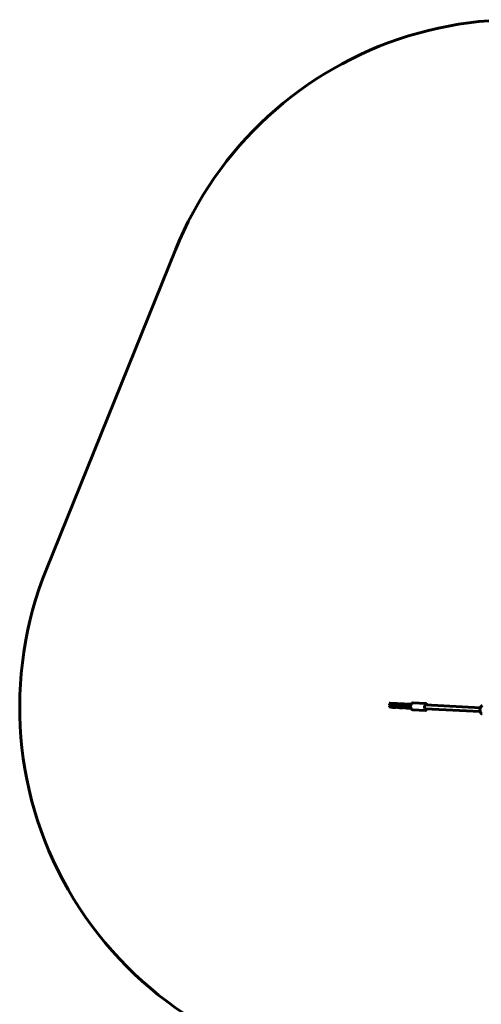
# Model space of a CAD drawing. Units: millimetres. Extents: x 1244 to 16914, y -19772 to -3565.
# Drawn here: x 1244 to 3125, y -17100 to -13086 of the extents above; entities that cross this region are included whole.
import ezdxf

# ---------------------------------------------------------------- set-up
doc = ezdxf.new("R2010")
doc.units = ezdxf.units.MM
doc.linetypes.add('K5LT_BASIC', pattern=[0])
doc.layers.add('Системный слой', color=7, linetype='Continuous')

msp = doc.modelspace()

# ---------------------------------------------------------------- linework, layer by layer
at = {"layer": 'Системный слой', "linetype": 'K5LT_BASIC', "lineweight": 60}
for p, q in [((1878.7, -14024.3), (1352.8, -15325.9)), ((2750.1, -15871.7), (2750.4, -15871.7)), ((2758.7, -15879.2), (2750.2, -15878.8)), ((2759, -15873.2), (2750.5, -15872.8)), ((2756.3, -15887.9), (2761.1, -15888.1)), ((2756.6, -15881.9), (2758.7, -15882)), ((2773.3, -15889.8), (2764.8, -15889.3)), ((2773.6, -15883.8), (2765.1, -15883.3)), ((2770.6, -15878.7), (2773, -15878.9)), ((2770.9, -15872.8), (2779.3, -15873.2)), ((2787.6, -15880.6), (2779.2, -15880.2)), ((2787.9, -15874.6), (2779.5, -15874.2)), ((2785.2, -15889.3), (2790, -15889.6)), ((2785.5, -15883.3), (2787.6, -15883.4)), ((2802.2, -15891.2), (2793.8, -15890.8)), ((2802.5, -15885.2), (2794.1, -15884.8)), ((2799.5, -15880.2), (2801.9, -15880.3)), ((2799.8, -15874.2), (2808.3, -15874.6)), ((2816.5, -15882.1), (2808.1, -15881.6)), ((2816.8, -15876.1), (2808.4, -15875.6)), ((2814.1, -15890.8), (2818.9, -15891)), ((2814.4, -15884.8), (2816.5, -15884.9)), ((2831.1, -15892.6), (2822.7, -15892.2)), ((2831.4, -15886.6), (2823, -15886.2)), ((2828.5, -15881.6), (2836.9, -15882)), ((2828.8, -15875.6), (2837.2, -15876.1)), ((2837.5, -15882.1), (2837.5, -15882.1)), ((2837.5, -15882.1), (2837.5, -15882.1)), ((2837.5, -15882.1), (2837.5, -15882.1)), ((2897.3, -15873.5), (2847.5, -15871)), ((3121.5, -15890.6), (2897.4, -15879.5)), ((2895.9, -15901.4), (2846.1, -15899)), ((3120.7, -15906.6), (2896.6, -15895.5))]:
    msp.add_line(p, q, dxfattribs=at)
for centre, start, end in [((3269.4, -14586.2), 56.2179, 158), ((2743.6, -15887.8), 158, 264.8311)]:
    msp.add_arc(centre, 1500, start, end, dxfattribs=at)
for centre, major_axis, start_param, end_param in [((2899.1, -15887.6), (-0.43, -8.74), 3.141593, 5.601592), ((2899.1, -15887.6), (-0.43, -8.74), 2.724537, 3.141593), ((3130, -15899.1), (0.8, 17), 0, 3.141593), ((2899.1, -15887.6), (-0.43, -8.74), 5.601592, 6.283185), ((2899.1, -15887.6), (-0.43, -8.74), 0, 0.417055)]:
    msp.add_ellipse(centre, major_axis=major_axis, ratio=0.593826, start_param=start_param, end_param=end_param, dxfattribs=at)
for points, knots in [([(2750.2, -15878.8), (2750.2, -15878.8), (2750.1, -15878.8), (2749.9, -15878.8), (2749.8, -15878.8), (2749.7, -15878.8), (2749.7, -15878.8), (2749.6, -15878.8), (2749.6, -15878.8), (2749.5, -15878.8), (2749.5, -15878.8), (2749.5, -15878.8)], [0, 0, 0, 0, 1.2, 1.2, 2.4, 2.4, 3.6, 3.6, 4.8, 4.8, 6, 6, 6, 6]), ([(2750.1, -15872.8), (2750.1, -15872.8), (2750.1, -15872.8), (2750.3, -15872.8), (2750.4, -15872.8), (2750.5, -15872.8)], [78.559882, 78.559882, 78.559882, 78.559882, 78.756787, 78.756787, 80, 80, 80, 80]), ([(2750.1, -15879.3), (2750.1, -15879.3), (2750.2, -15879.2), (2750.3, -15879.1), (2750.3, -15878.9), (2750.4, -15878.8), (2750.4, -15878.8), (2750.4, -15878.8)], [19.641444, 19.641444, 19.641444, 19.641444, 20.277779, 20.277779, 21.741472, 21.741472, 22.048138, 22.048138, 22.048138, 22.048138]), ([(2750.1, -15887), (2750.3, -15886.9), (2750.5, -15886.8), (2750.8, -15886.6), (2750.9, -15886.5), (2751, -15886.5), (2751, -15886.5), (2751.2, -15886.3), (2751.4, -15886.2), (2751.9, -15885.9), (2752.2, -15885.6), (2752.8, -15885.2), (2753.1, -15884.9), (2753.6, -15884.5), (2753.8, -15884.2), (2754.3, -15883.7), (2754.5, -15883.5), (2754.9, -15883), (2755.1, -15882.7), (2755.4, -15882.2), (2755.5, -15882), (2755.6, -15881.7), (2755.7, -15881.7), (2755.8, -15881.4), (2756, -15881.1), (2756.2, -15880.6), (2756.3, -15880.3), (2756.4, -15879.8), (2756.5, -15879.5), (2756.6, -15879.2), (2756.6, -15879.1), (2756.6, -15879.1)], [16.697068, 16.697068, 16.697068, 16.697068, 18.55825, 18.55825, 19.426749, 19.426749, 19.533379, 19.533379, 21.463358, 21.463358, 24.416558, 24.416558, 27.289978, 27.289978, 30.095524, 30.095524, 32.839582, 32.839582, 35.524117, 35.524117, 37.73723, 37.73723, 38.14745, 38.14745, 40.705017, 40.705017, 43.190919, 43.190919, 45.599277, 45.599277, 46.250626, 46.250626, 46.250626, 46.250626]), ([(2754.2, -15872.9), (2754.1, -15872.9), (2754.1, -15872.9), (2753.8, -15872.7), (2753.6, -15872.6), (2753.2, -15872.4), (2753, -15872.3), (2752.5, -15872.1), (2752.3, -15872), (2751.8, -15871.9), (2751.6, -15871.9), (2751.1, -15871.8), (2750.8, -15871.8), (2750.5, -15871.7), (2750.5, -15871.7), (2750.4, -15871.7)], [67.77405, 67.77405, 67.77405, 67.77405, 68.499079, 68.499079, 70.580419, 70.580419, 72.720914, 72.720914, 74.930484, 74.930484, 77.215839, 77.215839, 79.57974, 79.57974, 80, 80, 80, 80]), ([(2756.3, -15887.9), (2756, -15887.9), (2755.8, -15887.9), (2755.3, -15887.8), (2755, -15887.8), (2754.4, -15887.6), (2754.1, -15887.6), (2753.5, -15887.4), (2753.2, -15887.3), (2752.6, -15887.1), (2752.3, -15887), (2751.7, -15886.8), (2751.4, -15886.6), (2751.1, -15886.5), (2751, -15886.5), (2751, -15886.5)], [0, 0, 0, 0, 2.132947, 2.132947, 4.683154, 4.683154, 7.233361, 7.233361, 9.899869, 9.899869, 12.620206, 12.620206, 15.396238, 15.396238, 15.598335, 15.598335, 15.598335, 15.598335]), ([(2756.6, -15881.9), (2756.4, -15881.9), (2756.3, -15881.9), (2756.1, -15881.8), (2755.9, -15881.8), (2755.7, -15881.8), (2755.7, -15881.8), (2755.6, -15881.8)], [0, 0, 0, 0, 1.465515, 1.465515, 2.997949, 2.997949, 3.468164, 3.468164, 3.468164, 3.468164]), ([(2764.8, -15889.3), (2764.6, -15889.3), (2764.3, -15889.3), (2763.8, -15889.2), (2763.5, -15889.2), (2763, -15889.1), (2762.8, -15889), (2762.3, -15888.8), (2762.1, -15888.7), (2761.7, -15888.5), (2761.5, -15888.4), (2761.2, -15888.2), (2761.1, -15888.2), (2761, -15888), (2760.8, -15888), (2760.6, -15887.7), (2760.4, -15887.6), (2760.1, -15887.3), (2760, -15887.1), (2759.7, -15886.8), (2759.6, -15886.6), (2759.3, -15886.3), (2759.2, -15886.1), (2759, -15885.7), (2759, -15885.5), (2758.8, -15885.1), (2758.8, -15884.9), (2758.7, -15884.7), (2758.7, -15884.7), (2758.7, -15884.5), (2758.6, -15884.2), (2758.6, -15883.8), (2758.6, -15883.6), (2758.5, -15883.1), (2758.6, -15882.9), (2758.6, -15882.4), (2758.6, -15882.2), (2758.7, -15882), (2758.7, -15881.9), (2758.7, -15881.7), (2758.8, -15881.4), (2758.9, -15880.9), (2759, -15880.7), (2759.2, -15880.1), (2759.3, -15879.9), (2759.5, -15879.5), (2759.6, -15879.4), (2759.6, -15879.3)], [0, 0, 0, 0, 2.379249, 2.379249, 4.78749, 4.78749, 7.113378, 7.113378, 9.359213, 9.359213, 11.531936, 11.531936, 12.378754, 12.378754, 13.642234, 13.642234, 15.703253, 15.703253, 17.729447, 17.729447, 19.736501, 19.736501, 21.738902, 21.738902, 23.751593, 23.751593, 25.491484, 25.491484, 25.78915, 25.78915, 27.86572, 27.86572, 29.994466, 29.994466, 32.186952, 32.186952, 34.171231, 34.171231, 34.452165, 34.452165, 36.795552, 36.795552, 39.218458, 39.218458, 41.718407, 41.718407, 42.79104, 42.79104, 42.79104, 42.79104]), ([(2765.2, -15883.2), (2765.2, -15883.2), (2765.2, -15883.2), (2765.2, -15883.1), (2765.2, -15883.1), (2765.2, -15883.1), (2765.2, -15883), (2765.1, -15882.9), (2765.1, -15882.9), (2765, -15882.8), (2765, -15882.7), (2764.9, -15882.6), (2764.9, -15882.5), (2764.8, -15882.4), (2764.8, -15882.4), (2764.7, -15882.4), (2764.7, -15882.3), (2764.7, -15882.3), (2764.6, -15882.3), (2764.5, -15882.1), (2764.4, -15882), (2764.2, -15881.8), (2764.1, -15881.7), (2763.8, -15881.4), (2763.7, -15881.3), (2763.4, -15881.1), (2763.2, -15881), (2762.9, -15880.7), (2762.7, -15880.6), (2762.3, -15880.4), (2762.1, -15880.3), (2761.7, -15880.1), (2761.6, -15880), (2761.4, -15879.9), (2761.3, -15879.9), (2761.1, -15879.8), (2760.9, -15879.7), (2760.5, -15879.6), (2760.3, -15879.5), (2760, -15879.4), (2759.8, -15879.3), (2759.6, -15879.3), (2759.6, -15879.3), (2759.5, -15879.3), (2759.3, -15879.2), (2759, -15879.2), (2758.8, -15879.2), (2758.7, -15879.2)], [0, 0, 0, 0, 0.93225, 0.93225, 1.992509, 1.992509, 3.152202, 3.152202, 4.180109, 4.180109, 5.208016, 5.208016, 6.235923, 6.235923, 6.447861, 6.447861, 7.011435, 7.011435, 7.293086, 7.293086, 8.833607, 8.833607, 10.442142, 10.442142, 12.111964, 12.111964, 13.838191, 13.838191, 15.617174, 15.617174, 17.446068, 17.446068, 19.067691, 19.067691, 19.293692, 19.293692, 21.090041, 21.090041, 22.833798, 22.833798, 24.52074, 24.52074, 24.52126, 24.52126, 26.144318, 26.144318, 28, 28, 28, 28]), ([(2771.2, -15883.7), (2771.2, -15883.6), (2771.2, -15883.5), (2771.2, -15883.2), (2771.2, -15883), (2771.2, -15882.6), (2771.2, -15882.4), (2771.1, -15882), (2771.1, -15881.8), (2770.9, -15881.4), (2770.9, -15881.2), (2770.7, -15880.8), (2770.7, -15880.7), (2770.5, -15880.3), (2770.4, -15880.1), (2770.2, -15879.7), (2770, -15879.5), (2769.8, -15879.1), (2769.7, -15879), (2769.6, -15878.8), (2769.6, -15878.8), (2769.4, -15878.6), (2769.2, -15878.4), (2768.9, -15878), (2768.7, -15877.8), (2768.2, -15877.3), (2768, -15877.1), (2767.5, -15876.7), (2767.3, -15876.5), (2766.8, -15876.1), (2766.5, -15875.9), (2765.9, -15875.5), (2765.6, -15875.4), (2765, -15875), (2764.7, -15874.8), (2764.3, -15874.7), (2764.3, -15874.6), (2764.2, -15874.6), (2764.2, -15874.6), (2764, -15874.5), (2763.7, -15874.4), (2763.1, -15874.1), (2762.8, -15874), (2762.2, -15873.8), (2761.9, -15873.7), (2761.3, -15873.5), (2760.9, -15873.5), (2760.4, -15873.3), (2760.1, -15873.3), (2759.5, -15873.2), (2759.2, -15873.2), (2759, -15873.2)], [28.52811, 28.52811, 28.52811, 28.52811, 29.478249, 29.478249, 31.336949, 31.336949, 33.268633, 33.268633, 35.287349, 35.287349, 37.403363, 37.403363, 38.892094, 38.892094, 41.178703, 41.178703, 43.560465, 43.560465, 45.108614, 45.108614, 45.112368, 45.112368, 47.622114, 47.622114, 50.201772, 50.201772, 52.83974, 52.83974, 55.53221, 55.53221, 58.278952, 58.278952, 61.08382, 61.08382, 63.95508, 63.95508, 64.346999, 64.346999, 64.401654, 64.401654, 66.808518, 66.808518, 69.596756, 69.596756, 72.327214, 72.327214, 75.002636, 75.002636, 77.621601, 77.621601, 80, 80, 80, 80]), ([(2764.2, -15874.6), (2764.2, -15874.6), (2764.3, -15874.6), (2764.6, -15874.4), (2764.8, -15874.3), (2765.5, -15874), (2765.8, -15873.8), (2766.4, -15873.5), (2766.7, -15873.4), (2767.4, -15873.2), (2767.7, -15873.1), (2768.3, -15873), (2768.6, -15872.9), (2769.2, -15872.8), (2769.5, -15872.8), (2770.2, -15872.7), (2770.6, -15872.7), (2770.9, -15872.8)], [61.222435, 61.222435, 61.222435, 61.222435, 61.330396, 61.330396, 64.01939, 64.01939, 66.914828, 66.914828, 69.743224, 69.743224, 72.510029, 72.510029, 75.216441, 75.216441, 77.860288, 77.860288, 81, 81, 81, 81]), ([(2764.5, -15883.2), (2764.5, -15883.2), (2764.5, -15883.2), (2764.5, -15883.2), (2764.5, -15883.2), (2764.6, -15883.1), (2764.6, -15883.1), (2764.6, -15883), (2764.6, -15882.9), (2764.6, -15882.8), (2764.7, -15882.7), (2764.7, -15882.5), (2764.7, -15882.5), (2764.8, -15882.4)], [2.376389, 2.376389, 2.376389, 2.376389, 2.434438, 2.434438, 3.551035, 3.551035, 4.708016, 4.708016, 5.91324, 5.91324, 7.172469, 7.172469, 8.124554, 8.124554, 8.124554, 8.124554]), ([(2765.1, -15883.3), (2765, -15883.3), (2765, -15883.3), (2764.8, -15883.3), (2764.8, -15883.3), (2764.7, -15883.3), (2764.6, -15883.3), (2764.6, -15883.2), (2764.6, -15883.2), (2764.5, -15883.2), (2764.5, -15883.2), (2764.5, -15883.2), (2764.5, -15883.2), (2764.5, -15883.2), (2764.5, -15883.2), (2764.5, -15883.2)], [0, 0, 0, 0, 1.403359, 1.403359, 2.74263, 2.74263, 4.0221, 4.0221, 4.915575, 4.915575, 5.250292, 5.250292, 6.436951, 6.436951, 7.458336, 7.458336, 7.458336, 7.458336]), ([(2764.5, -15883.2), (2764.5, -15883.2), (2764.5, -15883.2), (2764.5, -15883.2), (2764.5, -15883.2), (2764.5, -15883.2), (2764.5, -15883.2), (2764.5, -15883.2), (2764.5, -15883.2), (2764.5, -15883.2), (2764.5, -15883.2), (2764.5, -15883.2)], [0.0784728, 0.0784728, 0.0784728, 0.0784728, 0.0801299, 0.0801299, 0.1602598, 0.1602598, 0.2403897, 0.2403897, 0.3205196, 0.3205196, 0.350579, 0.350579, 0.350579, 0.350579]), ([(2769.6, -15878.8), (2769.7, -15878.8), (2769.8, -15878.8), (2770, -15878.8), (2770.1, -15878.8), (2770.3, -15878.7), (2770.4, -15878.7), (2770.6, -15878.7), (2770.6, -15878.7), (2770.6, -15878.7)], [26.592759, 26.592759, 26.592759, 26.592759, 27.427813, 27.427813, 28.877607, 28.877607, 30.264306, 30.264306, 30.59935, 30.59935, 30.59935, 30.59935]), ([(2774.6, -15883.7), (2774.5, -15883.5), (2774.3, -15883.3), (2774.1, -15883), (2774, -15882.8), (2773.8, -15882.4), (2773.7, -15882.2), (2773.5, -15881.8), (2773.4, -15881.6), (2773.3, -15881.2), (2773.2, -15881), (2773.1, -15880.6), (2773.1, -15880.4), (2773, -15880.1), (2773, -15880), (2773, -15879.7), (2773, -15879.5), (2773, -15879.1), (2773, -15879), (2773, -15878.8), (2773, -15878.8), (2773, -15878.5), (2773.1, -15878.3), (2773.1, -15878), (2773.2, -15877.8), (2773.3, -15877.5), (2773.4, -15877.3), (2773.5, -15877), (2773.6, -15876.8), (2773.8, -15876.5), (2773.9, -15876.4), (2774.2, -15876.1), (2774.3, -15876), (2774.5, -15875.8), (2774.5, -15875.7), (2774.7, -15875.6), (2774.8, -15875.5), (2775, -15875.4), (2775.1, -15875.3), (2775.5, -15875), (2775.6, -15875), (2776, -15874.8), (2776.2, -15874.7), (2776.5, -15874.6), (2776.6, -15874.5), (2776.9, -15874.5), (2777, -15874.4), (2777.2, -15874.4), (2777.3, -15874.4), (2777.6, -15874.3), (2777.7, -15874.3), (2777.9, -15874.3), (2778, -15874.3), (2778.2, -15874.2), (2778.4, -15874.2), (2778.7, -15874.2), (2778.9, -15874.2), (2779.2, -15874.2), (2779.3, -15874.2), (2779.5, -15874.2)], [34.887633, 34.887633, 34.887633, 34.887633, 36.850386, 36.850386, 38.896178, 38.896178, 40.94197, 40.94197, 42.986406, 42.986406, 45.026467, 45.026467, 47.055856, 47.055856, 48.132248, 48.132248, 50.087445, 50.087445, 51.471861, 51.471861, 51.962571, 51.962571, 53.774331, 53.774331, 55.540182, 55.540182, 57.277586, 57.277586, 59.002662, 59.002662, 60.729584, 60.729584, 62.474773, 62.474773, 63.282197, 63.282197, 64.254516, 64.254516, 66.083005, 66.083005, 67.976675, 67.976675, 69.950763, 69.950763, 71.360196, 71.360196, 72.268218, 72.268218, 73.495678, 73.495678, 74.991447, 74.991447, 75.407848, 75.407848, 77.201697, 77.201697, 78.756787, 78.756787, 80, 80, 80, 80]), ([(2773.3, -15889.8), (2773.5, -15889.8), (2773.8, -15889.8), (2774.4, -15889.8), (2774.7, -15889.7), (2775.3, -15889.7), (2775.6, -15889.6), (2776.2, -15889.5), (2776.5, -15889.4), (2777.1, -15889.2), (2777.4, -15889.1), (2778.1, -15888.9), (2778.4, -15888.7), (2779, -15888.4), (2779.3, -15888.3), (2779.7, -15888), (2779.8, -15888), (2779.9, -15887.9), (2779.9, -15887.9), (2780, -15887.9), (2780, -15887.8), (2780.2, -15887.7), (2780.4, -15887.6), (2780.8, -15887.3), (2781.1, -15887.1), (2781.7, -15886.6), (2782, -15886.4), (2782.5, -15885.9), (2782.7, -15885.7), (2783.2, -15885.2), (2783.4, -15884.9), (2783.8, -15884.4), (2784, -15884.1), (2784.3, -15883.6), (2784.4, -15883.4), (2784.6, -15883.2), (2784.6, -15883.1), (2784.8, -15882.8), (2784.9, -15882.6), (2785.1, -15882), (2785.2, -15881.8), (2785.4, -15881.2), (2785.4, -15881), (2785.5, -15880.7), (2785.5, -15880.6), (2785.5, -15880.5)], [0, 0, 0, 0, 2.462217, 2.462217, 4.989111, 4.989111, 7.582579, 7.582579, 10.237577, 10.237577, 12.951198, 12.951198, 15.723531, 15.723531, 18.55825, 18.55825, 19.426749, 19.426749, 19.533379, 19.533379, 19.941939, 19.941939, 21.463358, 21.463358, 24.416558, 24.416558, 27.289978, 27.289978, 30.095524, 30.095524, 32.839582, 32.839582, 35.524117, 35.524117, 37.73723, 37.73723, 38.14745, 38.14745, 40.705017, 40.705017, 43.190919, 43.190919, 45.599277, 45.599277, 46.250626, 46.250626, 46.250626, 46.250626]), ([(2773.6, -15883.8), (2773.7, -15883.8), (2773.8, -15883.8), (2774, -15883.8), (2774.1, -15883.8), (2774.3, -15883.7), (2774.5, -15883.7), (2774.6, -15883.7), (2774.6, -15883.7), (2774.8, -15883.6), (2774.9, -15883.6), (2775.2, -15883.5), (2775.4, -15883.5), (2775.7, -15883.3), (2775.9, -15883.3), (2776.3, -15883.1), (2776.4, -15883), (2776.8, -15882.8), (2777, -15882.7), (2777.3, -15882.4), (2777.5, -15882.3), (2777.8, -15882.1), (2778, -15881.9), (2778.3, -15881.7), (2778.4, -15881.5), (2778.6, -15881.3), (2778.7, -15881.1), (2778.9, -15880.9), (2779, -15880.7), (2779.2, -15880.5), (2779.3, -15880.4), (2779.3, -15880.3), (2779.3, -15880.2), (2779.4, -15880.2)], [0, 0, 0, 0, 1.311948, 1.311948, 2.683607, 2.683607, 4.016682, 4.016682, 4.116122, 4.116122, 5.607049, 5.607049, 7.155082, 7.155082, 8.756335, 8.756335, 10.409543, 10.409543, 12.112884, 12.112884, 13.852195, 13.852195, 15.53911, 15.53911, 17.173456, 17.173456, 18.75403, 18.75403, 20.277779, 20.277779, 21.741472, 21.741472, 22.048138, 22.048138, 22.048138, 22.048138]), ([(2779.2, -15880.2), (2779.1, -15880.2), (2779, -15880.2), (2778.8, -15880.2), (2778.8, -15880.2), (2778.7, -15880.2), (2778.6, -15880.2), (2778.5, -15880.2), (2778.5, -15880.2), (2778.4, -15880.3), (2778.4, -15880.3), (2778.4, -15880.3)], [0, 0, 0, 0, 1.2, 1.2, 2.4, 2.4, 3.6, 3.6, 4.8, 4.8, 6, 6, 6, 6]), ([(2783.1, -15874.4), (2783, -15874.3), (2783, -15874.3), (2782.7, -15874.1), (2782.5, -15874), (2782.1, -15873.8), (2781.9, -15873.7), (2781.6, -15873.6), (2781.6, -15873.6), (2781.4, -15873.5), (2781.2, -15873.5), (2780.8, -15873.4), (2780.5, -15873.3), (2780, -15873.2), (2779.7, -15873.2), (2779.4, -15873.2), (2779.4, -15873.2), (2779.3, -15873.2)], [67.77405, 67.77405, 67.77405, 67.77405, 68.499079, 68.499079, 70.580419, 70.580419, 72.720914, 72.720914, 73.188433, 73.188433, 74.930484, 74.930484, 77.215839, 77.215839, 79.57974, 79.57974, 80, 80, 80, 80]), ([(2785.2, -15889.3), (2785, -15889.3), (2784.7, -15889.3), (2784.2, -15889.2), (2783.9, -15889.2), (2783.3, -15889.1), (2783.1, -15889), (2782.5, -15888.9), (2782.2, -15888.8), (2781.5, -15888.6), (2781.2, -15888.5), (2780.6, -15888.2), (2780.3, -15888.1), (2780, -15887.9), (2780, -15887.9), (2779.9, -15887.9)], [0, 0, 0, 0, 2.132947, 2.132947, 4.683154, 4.683154, 7.233361, 7.233361, 9.899869, 9.899869, 12.620206, 12.620206, 15.396238, 15.396238, 15.598335, 15.598335, 15.598335, 15.598335]), ([(2785.5, -15883.3), (2785.4, -15883.3), (2785.3, -15883.3), (2785, -15883.3), (2784.8, -15883.3), (2784.6, -15883.2), (2784.6, -15883.2), (2784.6, -15883.2)], [0, 0, 0, 0, 1.465515, 1.465515, 2.997949, 2.997949, 3.468164, 3.468164, 3.468164, 3.468164]), ([(2793.8, -15890.8), (2793.5, -15890.8), (2793.2, -15890.7), (2792.7, -15890.7), (2792.5, -15890.6), (2792, -15890.5), (2791.7, -15890.4), (2791.3, -15890.3), (2791, -15890.2), (2790.6, -15890), (2790.4, -15889.8), (2790.1, -15889.7), (2790.1, -15889.6), (2789.9, -15889.5), (2789.8, -15889.4), (2789.5, -15889.2), (2789.3, -15889), (2789, -15888.7), (2788.9, -15888.6), (2788.6, -15888.2), (2788.5, -15888.1), (2788.3, -15887.7), (2788.2, -15887.5), (2788, -15887.1), (2787.9, -15886.9), (2787.8, -15886.6), (2787.7, -15886.4), (2787.7, -15886.2), (2787.6, -15886.1), (2787.6, -15885.9), (2787.6, -15885.7), (2787.5, -15885.2), (2787.5, -15885), (2787.5, -15884.5), (2787.5, -15884.3), (2787.5, -15883.9), (2787.6, -15883.7), (2787.6, -15883.4), (2787.6, -15883.4), (2787.6, -15883.1), (2787.7, -15882.9), (2787.8, -15882.3), (2787.9, -15882.1), (2788.1, -15881.6), (2788.3, -15881.3), (2788.4, -15881), (2788.5, -15880.9), (2788.5, -15880.7)], [0, 0, 0, 0, 2.379249, 2.379249, 4.78749, 4.78749, 7.113378, 7.113378, 9.359213, 9.359213, 11.531936, 11.531936, 12.378754, 12.378754, 13.642234, 13.642234, 15.703253, 15.703253, 17.729447, 17.729447, 19.736501, 19.736501, 21.738902, 21.738902, 23.751593, 23.751593, 25.491484, 25.491484, 25.78915, 25.78915, 27.86572, 27.86572, 29.994466, 29.994466, 32.186952, 32.186952, 34.171231, 34.171231, 34.452165, 34.452165, 36.795552, 36.795552, 39.218458, 39.218458, 41.718407, 41.718407, 42.79104, 42.79104, 42.79104, 42.79104]), ([(2794.2, -15884.6), (2794.1, -15884.6), (2794.1, -15884.6), (2794.1, -15884.6), (2794.1, -15884.6), (2794.1, -15884.5), (2794.1, -15884.5), (2794, -15884.4), (2794, -15884.3), (2793.9, -15884.2), (2793.9, -15884.1), (2793.8, -15884), (2793.8, -15884), (2793.7, -15883.9), (2793.7, -15883.9), (2793.7, -15883.8), (2793.6, -15883.8), (2793.6, -15883.7), (2793.6, -15883.7), (2793.5, -15883.6), (2793.4, -15883.5), (2793.2, -15883.2), (2793, -15883.1), (2792.8, -15882.9), (2792.6, -15882.8), (2792.3, -15882.5), (2792.2, -15882.4), (2791.8, -15882.2), (2791.6, -15882), (2791.2, -15881.8), (2791, -15881.7), (2790.7, -15881.5), (2790.5, -15881.4), (2790.3, -15881.3), (2790.3, -15881.3), (2790, -15881.2), (2789.8, -15881.1), (2789.4, -15881), (2789.3, -15880.9), (2788.9, -15880.8), (2788.7, -15880.8), (2788.5, -15880.7), (2788.5, -15880.7), (2788.4, -15880.7), (2788.2, -15880.7), (2787.9, -15880.6), (2787.8, -15880.6), (2787.6, -15880.6)], [0, 0, 0, 0, 0.93225, 0.93225, 1.992509, 1.992509, 3.152202, 3.152202, 4.180109, 4.180109, 5.208016, 5.208016, 6.235923, 6.235923, 6.447861, 6.447861, 7.011435, 7.011435, 7.293086, 7.293086, 8.833607, 8.833607, 10.442142, 10.442142, 12.111964, 12.111964, 13.838191, 13.838191, 15.617174, 15.617174, 17.446068, 17.446068, 19.067691, 19.067691, 19.293692, 19.293692, 21.090041, 21.090041, 22.833798, 22.833798, 24.52074, 24.52074, 24.52126, 24.52126, 26.144318, 26.144318, 28, 28, 28, 28]), ([(2800.1, -15885.1), (2800.1, -15885), (2800.1, -15884.9), (2800.2, -15884.6), (2800.1, -15884.4), (2800.1, -15884), (2800.1, -15883.8), (2800, -15883.4), (2800, -15883.2), (2799.9, -15882.8), (2799.8, -15882.6), (2799.7, -15882.3), (2799.6, -15882.1), (2799.4, -15881.8), (2799.3, -15881.5), (2799.1, -15881.1), (2799, -15880.9), (2798.7, -15880.5), (2798.6, -15880.4), (2798.5, -15880.3), (2798.5, -15880.3), (2798.3, -15880.1), (2798.2, -15879.8), (2797.8, -15879.4), (2797.6, -15879.2), (2797.2, -15878.8), (2796.9, -15878.6), (2796.5, -15878.1), (2796.2, -15877.9), (2795.7, -15877.6), (2795.4, -15877.4), (2794.8, -15877), (2794.5, -15876.8), (2793.9, -15876.5), (2793.6, -15876.3), (2793.3, -15876.1), (2793.2, -15876.1), (2793.2, -15876.1), (2793.2, -15876.1), (2792.9, -15875.9), (2792.6, -15875.8), (2792, -15875.6), (2791.7, -15875.4), (2791.1, -15875.2), (2790.8, -15875.1), (2790.2, -15875), (2789.9, -15874.9), (2789.3, -15874.8), (2789, -15874.7), (2788.4, -15874.7), (2788.2, -15874.6), (2787.9, -15874.6)], [28.52811, 28.52811, 28.52811, 28.52811, 29.478249, 29.478249, 31.336949, 31.336949, 33.268633, 33.268633, 35.287349, 35.287349, 37.403363, 37.403363, 38.892094, 38.892094, 41.178703, 41.178703, 43.560465, 43.560465, 45.108614, 45.108614, 45.112368, 45.112368, 47.622114, 47.622114, 50.201772, 50.201772, 52.83974, 52.83974, 55.53221, 55.53221, 58.278952, 58.278952, 61.08382, 61.08382, 63.95508, 63.95508, 64.346999, 64.346999, 64.401654, 64.401654, 66.808518, 66.808518, 69.596756, 69.596756, 72.327214, 72.327214, 75.002636, 75.002636, 77.621601, 77.621601, 80, 80, 80, 80]), ([(2793.2, -15876.1), (2793.2, -15876.1), (2793.2, -15876), (2793.5, -15875.9), (2793.8, -15875.7), (2794.4, -15875.4), (2794.7, -15875.2), (2795.4, -15875), (2795.7, -15874.9), (2796.3, -15874.6), (2796.6, -15874.6), (2797.3, -15874.4), (2797.6, -15874.3), (2798.2, -15874.3), (2798.5, -15874.2), (2799.1, -15874.2), (2799.5, -15874.2), (2799.8, -15874.2)], [61.222435, 61.222435, 61.222435, 61.222435, 61.330396, 61.330396, 64.01939, 64.01939, 66.914828, 66.914828, 69.743224, 69.743224, 72.510029, 72.510029, 75.216441, 75.216441, 77.860288, 77.860288, 81, 81, 81, 81]), ([(2794.1, -15884.8), (2794, -15884.8), (2793.9, -15884.8), (2793.8, -15884.8), (2793.7, -15884.7), (2793.6, -15884.7), (2793.6, -15884.7), (2793.5, -15884.7), (2793.5, -15884.7), (2793.5, -15884.7), (2793.5, -15884.7), (2793.4, -15884.7), (2793.4, -15884.7), (2793.4, -15884.6), (2793.4, -15884.6), (2793.4, -15884.6)], [0, 0, 0, 0, 1.403359, 1.403359, 2.74263, 2.74263, 4.0221, 4.0221, 4.915575, 4.915575, 5.250292, 5.250292, 6.436951, 6.436951, 7.458336, 7.458336, 7.458336, 7.458336]), ([(2793.4, -15884.6), (2793.4, -15884.6), (2793.4, -15884.6), (2793.4, -15884.6), (2793.4, -15884.6), (2793.4, -15884.7), (2793.4, -15884.7), (2793.4, -15884.7), (2793.4, -15884.7), (2793.4, -15884.7), (2793.4, -15884.7), (2793.4, -15884.7)], [0.0784728, 0.0784728, 0.0784728, 0.0784728, 0.0801299, 0.0801299, 0.1602598, 0.1602598, 0.2403897, 0.2403897, 0.3205196, 0.3205196, 0.350579, 0.350579, 0.350579, 0.350579]), ([(2793.5, -15884.7), (2793.5, -15884.7), (2793.5, -15884.7), (2793.5, -15884.6), (2793.5, -15884.6), (2793.5, -15884.5), (2793.5, -15884.5), (2793.5, -15884.4), (2793.5, -15884.3), (2793.6, -15884.2), (2793.6, -15884.1), (2793.6, -15884), (2793.7, -15883.9), (2793.7, -15883.9)], [2.376389, 2.376389, 2.376389, 2.376389, 2.434438, 2.434438, 3.551035, 3.551035, 4.708016, 4.708016, 5.91324, 5.91324, 7.172469, 7.172469, 8.124554, 8.124554, 8.124554, 8.124554]), ([(2798.5, -15880.3), (2798.6, -15880.3), (2798.7, -15880.2), (2798.9, -15880.2), (2799, -15880.2), (2799.3, -15880.2), (2799.4, -15880.2), (2799.5, -15880.2), (2799.5, -15880.2), (2799.5, -15880.2)], [26.592759, 26.592759, 26.592759, 26.592759, 27.427813, 27.427813, 28.877607, 28.877607, 30.264306, 30.264306, 30.59935, 30.59935, 30.59935, 30.59935]), ([(2803.5, -15885.1), (2803.4, -15884.9), (2803.3, -15884.8), (2803, -15884.4), (2802.9, -15884.2), (2802.7, -15883.8), (2802.6, -15883.7), (2802.4, -15883.3), (2802.3, -15883.1), (2802.2, -15882.7), (2802.1, -15882.5), (2802, -15882.1), (2802, -15881.9), (2801.9, -15881.5), (2801.9, -15881.4), (2801.9, -15881.1), (2801.9, -15880.9), (2801.9, -15880.6), (2801.9, -15880.4), (2801.9, -15880.3), (2801.9, -15880.2), (2801.9, -15880), (2802, -15879.8), (2802.1, -15879.4), (2802.1, -15879.2), (2802.2, -15878.9), (2802.3, -15878.7), (2802.5, -15878.4), (2802.6, -15878.3), (2802.8, -15878), (2802.9, -15877.8), (2803.1, -15877.5), (2803.2, -15877.4), (2803.4, -15877.2), (2803.5, -15877.2), (2803.6, -15877), (2803.7, -15877), (2803.9, -15876.8), (2804.1, -15876.7), (2804.4, -15876.5), (2804.6, -15876.4), (2804.9, -15876.2), (2805.1, -15876.1), (2805.4, -15876), (2805.6, -15876), (2805.8, -15875.9), (2805.9, -15875.9), (2806.1, -15875.8), (2806.2, -15875.8), (2806.5, -15875.7), (2806.7, -15875.7), (2806.8, -15875.7), (2806.9, -15875.7), (2807.1, -15875.7), (2807.3, -15875.7), (2807.7, -15875.6), (2807.8, -15875.6), (2808.1, -15875.6), (2808.3, -15875.6), (2808.4, -15875.6)], [34.887633, 34.887633, 34.887633, 34.887633, 36.850386, 36.850386, 38.896178, 38.896178, 40.94197, 40.94197, 42.986406, 42.986406, 45.026467, 45.026467, 47.055856, 47.055856, 48.132248, 48.132248, 50.087445, 50.087445, 51.471861, 51.471861, 51.962571, 51.962571, 53.774331, 53.774331, 55.540182, 55.540182, 57.277586, 57.277586, 59.002662, 59.002662, 60.729584, 60.729584, 62.474773, 62.474773, 63.282197, 63.282197, 64.254516, 64.254516, 66.083005, 66.083005, 67.976675, 67.976675, 69.950763, 69.950763, 71.360196, 71.360196, 72.268218, 72.268218, 73.495678, 73.495678, 74.991447, 74.991447, 75.407848, 75.407848, 77.201697, 77.201697, 78.756787, 78.756787, 80, 80, 80, 80]), ([(2802.2, -15891.2), (2802.5, -15891.2), (2802.8, -15891.2), (2803.3, -15891.2), (2803.6, -15891.2), (2804.2, -15891.1), (2804.5, -15891), (2805.1, -15890.9), (2805.4, -15890.8), (2806, -15890.6), (2806.4, -15890.5), (2807, -15890.3), (2807.3, -15890.2), (2807.9, -15889.9), (2808.2, -15889.7), (2808.6, -15889.5), (2808.7, -15889.4), (2808.8, -15889.3), (2808.9, -15889.3), (2808.9, -15889.3), (2809, -15889.3), (2809.2, -15889.2), (2809.3, -15889), (2809.8, -15888.7), (2810.1, -15888.5), (2810.6, -15888.1), (2810.9, -15887.8), (2811.4, -15887.3), (2811.7, -15887.1), (2812.1, -15886.6), (2812.3, -15886.3), (2812.7, -15885.8), (2812.9, -15885.6), (2813.2, -15885.1), (2813.4, -15884.9), (2813.5, -15884.6), (2813.5, -15884.6), (2813.7, -15884.3), (2813.8, -15884), (2814, -15883.5), (2814.1, -15883.2), (2814.3, -15882.7), (2814.4, -15882.4), (2814.4, -15882.1), (2814.4, -15882), (2814.5, -15882)], [0, 0, 0, 0, 2.462217, 2.462217, 4.989111, 4.989111, 7.582579, 7.582579, 10.237577, 10.237577, 12.951198, 12.951198, 15.723531, 15.723531, 18.55825, 18.55825, 19.426749, 19.426749, 19.533379, 19.533379, 19.941939, 19.941939, 21.463358, 21.463358, 24.416558, 24.416558, 27.289978, 27.289978, 30.095524, 30.095524, 32.839582, 32.839582, 35.524117, 35.524117, 37.73723, 37.73723, 38.14745, 38.14745, 40.705017, 40.705017, 43.190919, 43.190919, 45.599277, 45.599277, 46.250626, 46.250626, 46.250626, 46.250626]), ([(2802.5, -15885.2), (2802.6, -15885.2), (2802.7, -15885.2), (2802.9, -15885.2), (2803, -15885.2), (2803.3, -15885.2), (2803.4, -15885.1), (2803.5, -15885.1), (2803.5, -15885.1), (2803.7, -15885.1), (2803.8, -15885), (2804.2, -15884.9), (2804.3, -15884.9), (2804.7, -15884.8), (2804.8, -15884.7), (2805.2, -15884.5), (2805.4, -15884.4), (2805.7, -15884.2), (2805.9, -15884.1), (2806.2, -15883.9), (2806.4, -15883.8), (2806.7, -15883.5), (2806.9, -15883.4), (2807.2, -15883.1), (2807.3, -15883), (2807.6, -15882.7), (2807.7, -15882.6), (2807.9, -15882.3), (2808, -15882.2), (2808.1, -15881.9), (2808.2, -15881.8), (2808.3, -15881.7), (2808.3, -15881.7), (2808.3, -15881.6)], [0, 0, 0, 0, 1.311948, 1.311948, 2.683607, 2.683607, 4.016682, 4.016682, 4.116122, 4.116122, 5.607049, 5.607049, 7.155082, 7.155082, 8.756335, 8.756335, 10.409543, 10.409543, 12.112884, 12.112884, 13.852195, 13.852195, 15.53911, 15.53911, 17.173456, 17.173456, 18.75403, 18.75403, 20.277779, 20.277779, 21.741472, 21.741472, 22.048138, 22.048138, 22.048138, 22.048138]), ([(2808.1, -15881.6), (2808, -15881.6), (2807.9, -15881.6), (2807.8, -15881.6), (2807.7, -15881.6), (2807.6, -15881.7), (2807.5, -15881.7), (2807.5, -15881.7), (2807.4, -15881.7), (2807.4, -15881.7), (2807.4, -15881.7), (2807.4, -15881.7)], [0, 0, 0, 0, 1.2, 1.2, 2.4, 2.4, 3.6, 3.6, 4.8, 4.8, 6, 6, 6, 6]), ([(2812, -15875.8), (2812, -15875.8), (2811.9, -15875.7), (2811.7, -15875.6), (2811.5, -15875.5), (2811.1, -15875.3), (2810.8, -15875.2), (2810.6, -15875.1), (2810.5, -15875), (2810.3, -15875), (2810.1, -15874.9), (2809.7, -15874.8), (2809.4, -15874.7), (2808.9, -15874.7), (2808.7, -15874.6), (2808.4, -15874.6), (2808.3, -15874.6), (2808.3, -15874.6)], [67.77405, 67.77405, 67.77405, 67.77405, 68.499079, 68.499079, 70.580419, 70.580419, 72.720914, 72.720914, 73.188433, 73.188433, 74.930484, 74.930484, 77.215839, 77.215839, 79.57974, 79.57974, 80, 80, 80, 80]), ([(2814.1, -15890.8), (2813.9, -15890.8), (2813.7, -15890.7), (2813.1, -15890.7), (2812.8, -15890.6), (2812.3, -15890.5), (2812, -15890.5), (2811.4, -15890.3), (2811.1, -15890.2), (2810.5, -15890), (2810.2, -15889.9), (2809.6, -15889.6), (2809.2, -15889.5), (2808.9, -15889.4), (2808.9, -15889.3), (2808.9, -15889.3)], [0, 0, 0, 0, 2.132947, 2.132947, 4.683154, 4.683154, 7.233361, 7.233361, 9.899869, 9.899869, 12.620206, 12.620206, 15.396238, 15.396238, 15.598335, 15.598335, 15.598335, 15.598335]), ([(2814.4, -15884.8), (2814.3, -15884.8), (2814.2, -15884.8), (2813.9, -15884.7), (2813.8, -15884.7), (2813.6, -15884.7), (2813.5, -15884.7), (2813.5, -15884.6)], [0, 0, 0, 0, 1.465515, 1.465515, 2.997949, 2.997949, 3.468164, 3.468164, 3.468164, 3.468164]), ([(2822.7, -15892.2), (2822.4, -15892.2), (2822.2, -15892.2), (2821.6, -15892.1), (2821.4, -15892.1), (2820.9, -15891.9), (2820.7, -15891.9), (2820.2, -15891.7), (2820, -15891.6), (2819.5, -15891.4), (2819.3, -15891.3), (2819.1, -15891.1), (2819, -15891.1), (2818.8, -15890.9), (2818.7, -15890.8), (2818.4, -15890.6), (2818.3, -15890.5), (2818, -15890.2), (2817.8, -15890), (2817.5, -15889.7), (2817.4, -15889.5), (2817.2, -15889.1), (2817.1, -15889), (2816.9, -15888.6), (2816.8, -15888.4), (2816.7, -15888), (2816.6, -15887.8), (2816.6, -15887.6), (2816.6, -15887.6), (2816.5, -15887.3), (2816.5, -15887.1), (2816.4, -15886.7), (2816.4, -15886.4), (2816.4, -15886), (2816.4, -15885.8), (2816.4, -15885.3), (2816.5, -15885.1), (2816.5, -15884.8), (2816.5, -15884.8), (2816.6, -15884.5), (2816.6, -15884.3), (2816.8, -15883.8), (2816.9, -15883.5), (2817.1, -15883), (2817.2, -15882.8), (2817.4, -15882.4), (2817.4, -15882.3), (2817.5, -15882.2)], [0, 0, 0, 0, 2.379249, 2.379249, 4.78749, 4.78749, 7.113378, 7.113378, 9.359213, 9.359213, 11.531936, 11.531936, 12.378754, 12.378754, 13.642234, 13.642234, 15.703253, 15.703253, 17.729447, 17.729447, 19.736501, 19.736501, 21.738902, 21.738902, 23.751593, 23.751593, 25.491484, 25.491484, 25.78915, 25.78915, 27.86572, 27.86572, 29.994466, 29.994466, 32.186952, 32.186952, 34.171231, 34.171231, 34.452165, 34.452165, 36.795552, 36.795552, 39.218458, 39.218458, 41.718407, 41.718407, 42.79104, 42.79104, 42.79104, 42.79104]), ([(2823.1, -15886.1), (2823.1, -15886.1), (2823.1, -15886.1), (2823.1, -15886), (2823.1, -15886), (2823, -15885.9), (2823, -15885.9), (2823, -15885.8), (2822.9, -15885.7), (2822.9, -15885.6), (2822.8, -15885.6), (2822.8, -15885.5), (2822.7, -15885.4), (2822.7, -15885.3), (2822.6, -15885.3), (2822.6, -15885.3), (2822.6, -15885.2), (2822.5, -15885.2), (2822.5, -15885.1), (2822.4, -15885), (2822.3, -15884.9), (2822.1, -15884.7), (2822, -15884.6), (2821.7, -15884.3), (2821.6, -15884.2), (2821.2, -15884), (2821.1, -15883.8), (2820.7, -15883.6), (2820.6, -15883.5), (2820.2, -15883.3), (2820, -15883.1), (2819.6, -15883), (2819.4, -15882.9), (2819.2, -15882.8), (2819.2, -15882.8), (2819, -15882.7), (2818.8, -15882.6), (2818.4, -15882.4), (2818.2, -15882.4), (2817.8, -15882.3), (2817.6, -15882.2), (2817.5, -15882.2), (2817.5, -15882.2), (2817.3, -15882.2), (2817.2, -15882.1), (2816.8, -15882.1), (2816.7, -15882.1), (2816.5, -15882.1)], [0, 0, 0, 0, 0.93225, 0.93225, 1.992509, 1.992509, 3.152202, 3.152202, 4.180109, 4.180109, 5.208016, 5.208016, 6.235923, 6.235923, 6.447861, 6.447861, 7.011435, 7.011435, 7.293086, 7.293086, 8.833607, 8.833607, 10.442142, 10.442142, 12.111964, 12.111964, 13.838191, 13.838191, 15.617174, 15.617174, 17.446068, 17.446068, 19.067691, 19.067691, 19.293692, 19.293692, 21.090041, 21.090041, 22.833798, 22.833798, 24.52074, 24.52074, 24.52126, 24.52126, 26.144318, 26.144318, 28, 28, 28, 28]), ([(2829.1, -15886.5), (2829.1, -15886.4), (2829.1, -15886.3), (2829.1, -15886), (2829.1, -15885.9), (2829.1, -15885.5), (2829, -15885.3), (2829, -15884.9), (2828.9, -15884.7), (2828.8, -15884.3), (2828.7, -15884.1), (2828.6, -15883.7), (2828.5, -15883.6), (2828.4, -15883.2), (2828.3, -15883), (2828, -15882.6), (2827.9, -15882.3), (2827.6, -15882), (2827.6, -15881.9), (2827.4, -15881.7), (2827.4, -15881.7), (2827.3, -15881.5), (2827.1, -15881.3), (2826.7, -15880.8), (2826.5, -15880.6), (2826.1, -15880.2), (2825.9, -15880), (2825.4, -15879.6), (2825.1, -15879.4), (2824.6, -15879), (2824.3, -15878.8), (2823.8, -15878.4), (2823.5, -15878.2), (2822.9, -15877.9), (2822.6, -15877.7), (2822.2, -15877.5), (2822.2, -15877.5), (2822.1, -15877.5), (2822.1, -15877.5), (2821.8, -15877.4), (2821.6, -15877.2), (2821, -15877), (2820.7, -15876.9), (2820, -15876.7), (2819.7, -15876.6), (2819.1, -15876.4), (2818.8, -15876.3), (2818.2, -15876.2), (2817.9, -15876.2), (2817.4, -15876.1), (2817.1, -15876.1), (2816.8, -15876.1)], [28.52811, 28.52811, 28.52811, 28.52811, 29.478249, 29.478249, 31.336949, 31.336949, 33.268633, 33.268633, 35.287349, 35.287349, 37.403363, 37.403363, 38.892094, 38.892094, 41.178703, 41.178703, 43.560465, 43.560465, 45.108614, 45.108614, 45.112368, 45.112368, 47.622114, 47.622114, 50.201772, 50.201772, 52.83974, 52.83974, 55.53221, 55.53221, 58.278952, 58.278952, 61.08382, 61.08382, 63.95508, 63.95508, 64.346999, 64.346999, 64.401654, 64.401654, 66.808518, 66.808518, 69.596756, 69.596756, 72.327214, 72.327214, 75.002636, 75.002636, 77.621601, 77.621601, 80, 80, 80, 80]), ([(2822.1, -15877.5), (2822.1, -15877.5), (2822.1, -15877.5), (2822.4, -15877.3), (2822.7, -15877.1), (2823.3, -15876.8), (2823.6, -15876.7), (2824.3, -15876.4), (2824.6, -15876.3), (2825.2, -15876.1), (2825.6, -15876), (2826.2, -15875.8), (2826.5, -15875.8), (2827.1, -15875.7), (2827.4, -15875.7), (2828.1, -15875.6), (2828.4, -15875.6), (2828.8, -15875.6)], [61.222435, 61.222435, 61.222435, 61.222435, 61.330396, 61.330396, 64.01939, 64.01939, 66.914828, 66.914828, 69.743224, 69.743224, 72.510029, 72.510029, 75.216441, 75.216441, 77.860288, 77.860288, 81, 81, 81, 81]), ([(2823, -15886.2), (2822.9, -15886.2), (2822.8, -15886.2), (2822.7, -15886.2), (2822.6, -15886.2), (2822.5, -15886.2), (2822.5, -15886.1), (2822.4, -15886.1), (2822.4, -15886.1), (2822.4, -15886.1), (2822.4, -15886.1), (2822.4, -15886.1), (2822.4, -15886.1), (2822.4, -15886.1), (2822.3, -15886.1), (2822.3, -15886.1)], [0, 0, 0, 0, 1.403359, 1.403359, 2.74263, 2.74263, 4.0221, 4.0221, 4.915575, 4.915575, 5.250292, 5.250292, 6.436951, 6.436951, 7.458336, 7.458336, 7.458336, 7.458336]), ([(2822.4, -15886.1), (2822.4, -15886.1), (2822.4, -15886.1), (2822.4, -15886.1), (2822.4, -15886.1), (2822.4, -15886), (2822.4, -15885.9), (2822.4, -15885.8), (2822.4, -15885.8), (2822.5, -15885.6), (2822.5, -15885.6), (2822.6, -15885.4), (2822.6, -15885.4), (2822.6, -15885.3)], [2.376389, 2.376389, 2.376389, 2.376389, 2.434438, 2.434438, 3.551035, 3.551035, 4.708016, 4.708016, 5.91324, 5.91324, 7.172469, 7.172469, 8.124554, 8.124554, 8.124554, 8.124554]), ([(2822.4, -15886.1), (2822.4, -15886.1), (2822.4, -15886.1), (2822.4, -15886.1), (2822.4, -15886.1), (2822.4, -15886.1), (2822.4, -15886.1), (2822.4, -15886.1), (2822.4, -15886.1), (2822.4, -15886.1), (2822.4, -15886.1), (2822.4, -15886.1)], [0.0784728, 0.0784728, 0.0784728, 0.0784728, 0.0801299, 0.0801299, 0.1602598, 0.1602598, 0.2403897, 0.2403897, 0.3205196, 0.3205196, 0.350579, 0.350579, 0.350579, 0.350579]), ([(2827.4, -15881.7), (2827.5, -15881.7), (2827.6, -15881.7), (2827.8, -15881.7), (2828, -15881.6), (2828.2, -15881.6), (2828.3, -15881.6), (2828.4, -15881.6), (2828.4, -15881.6), (2828.5, -15881.6)], [26.592759, 26.592759, 26.592759, 26.592759, 27.427813, 27.427813, 28.877607, 28.877607, 30.264306, 30.264306, 30.59935, 30.59935, 30.59935, 30.59935]), ([(2831.1, -15892.6), (2831.4, -15892.7), (2831.7, -15892.7), (2832.3, -15892.6), (2832.5, -15892.6), (2833.1, -15892.5), (2833.4, -15892.5), (2834, -15892.3), (2834.4, -15892.3), (2835, -15892.1), (2835.3, -15892), (2835.9, -15891.7), (2836.2, -15891.6), (2836.9, -15891.3), (2837.2, -15891.1), (2837.6, -15890.9), (2837.7, -15890.8), (2837.8, -15890.8), (2837.8, -15890.8), (2837.8, -15890.7), (2837.9, -15890.7), (2837.9, -15890.7)], [0, 0, 0, 0, 2.462217, 2.462217, 4.989111, 4.989111, 7.582579, 7.582579, 10.237577, 10.237577, 12.951198, 12.951198, 15.723531, 15.723531, 18.55825, 18.55825, 19.426749, 19.426749, 19.533379, 19.533379, 19.941939, 19.941939, 19.941939, 19.941939]), ([(2831.4, -15886.6), (2831.5, -15886.7), (2831.6, -15886.7), (2831.8, -15886.6), (2831.9, -15886.6), (2832.2, -15886.6), (2832.3, -15886.6), (2832.5, -15886.6), (2832.5, -15886.6), (2832.6, -15886.5), (2832.8, -15886.5), (2833.1, -15886.4), (2833.3, -15886.3), (2833.6, -15886.2), (2833.8, -15886.1), (2834.1, -15886), (2834.3, -15885.9), (2834.6, -15885.7), (2834.8, -15885.6), (2835.2, -15885.3), (2835.3, -15885.2), (2835.7, -15884.9), (2835.8, -15884.8), (2836.1, -15884.5), (2836.2, -15884.4), (2836.5, -15884.1), (2836.6, -15884), (2836.8, -15883.7), (2836.9, -15883.6), (2837, -15883.4), (2837.1, -15883.3), (2837.2, -15883.1), (2837.2, -15883.1), (2837.2, -15883), (2837.3, -15882.9), (2837.4, -15882.8), (2837.4, -15882.7), (2837.4, -15882.5), (2837.4, -15882.5), (2837.5, -15882.4), (2837.5, -15882.3), (2837.5, -15882.2), (2837.5, -15882.2), (2837.5, -15882.2), (2837.5, -15882.2), (2837.5, -15882.1), (2837.5, -15882.1), (2837.5, -15882.1), (2837.5, -15882.1), (2837.5, -15882.1), (2837.5, -15882.1), (2837.5, -15882.1), (2837.5, -15882.1), (2837.5, -15882.1)], [0, 0, 0, 0, 1.311948, 1.311948, 2.683607, 2.683607, 4.016682, 4.016682, 4.116122, 4.116122, 5.607049, 5.607049, 7.155082, 7.155082, 8.756335, 8.756335, 10.409543, 10.409543, 12.112884, 12.112884, 13.852195, 13.852195, 15.53911, 15.53911, 17.173456, 17.173456, 18.75403, 18.75403, 20.277779, 20.277779, 21.741472, 21.741472, 22.048138, 22.048138, 23.142331, 23.142331, 24.479668, 24.479668, 25.714084, 25.714084, 26.933026, 26.933026, 28.100126, 28.100126, 28.294666, 28.294666, 29.224096, 29.224096, 30.314218, 30.314218, 30.802835, 30.802835, 31, 31, 31, 31]), ([(2837.6, -15882.2), (2837.5, -15882.2), (2837.5, -15882.2), (2837.5, -15882.2), (2837.5, -15882.2), (2837.5, -15882.2), (2837.5, -15882.2), (2837.5, -15882.1), (2837.4, -15882.1), (2837.4, -15882.1), (2837.3, -15882.1), (2837.3, -15882.1), (2837.2, -15882.1), (2837.1, -15882.1), (2837, -15882), (2836.9, -15882)], [2.0369029, 2.0369029, 2.0369029, 2.0369029, 2.1049538, 2.1049538, 2.2341325, 2.2341325, 2.2450021, 2.2450021, 2.3527227, 2.3527227, 2.4683915, 2.4683915, 2.5865345, 2.5865345, 2.7237713, 2.7237713, 2.7237713, 2.7237713]), ([(2837.5, -15882.2), (2837.5, -15882.2), (2837.5, -15882.2), (2837.4, -15882.1), (2837.4, -15882.1), (2837.3, -15882.1), (2837.3, -15882.1), (2837.2, -15882.1), (2837.1, -15882.1), (2837, -15882), (2837, -15882), (2836.9, -15882)], [2.664949, 2.664949, 2.664949, 2.664949, 3.016692, 3.016692, 4.222579, 4.222579, 5.472976, 5.472976, 6.776318, 6.776318, 7.5641, 7.5641, 7.5641, 7.5641]), ([(2839.4, -15876.5), (2839.2, -15876.4), (2839, -15876.4), (2838.6, -15876.2), (2838.4, -15876.2), (2837.9, -15876.1), (2837.6, -15876.1), (2837.3, -15876.1), (2837.2, -15876.1), (2837.2, -15876.1)], [73.188433, 73.188433, 73.188433, 73.188433, 74.930484, 74.930484, 77.215839, 77.215839, 79.57974, 79.57974, 80, 80, 80, 80]), ([(2846.1, -15899), (2845.9, -15898.9), (2845.6, -15898.9), (2845.1, -15898.8), (2844.9, -15898.8), (2844.4, -15898.6), (2844.1, -15898.6), (2843.6, -15898.4), (2843.4, -15898.2), (2842.9, -15898), (2842.7, -15897.9), (2842.2, -15897.5), (2842, -15897.4), (2841.5, -15897), (2841.3, -15896.8), (2840.8, -15896.3), (2840.6, -15896.1), (2840.2, -15895.5), (2840, -15895.3), (2839.6, -15894.7), (2839.4, -15894.4), (2839, -15893.7), (2838.9, -15893.3), (2838.5, -15892.6), (2838.4, -15892.2), (2838.1, -15891.4), (2838, -15891.1), (2837.9, -15890.6), (2837.9, -15890.6), (2837.8, -15890.1), (2837.7, -15889.6), (2837.5, -15888.7), (2837.4, -15888.2), (2837.3, -15887.2), (2837.3, -15886.7), (2837.3, -15885.7), (2837.3, -15885.2), (2837.3, -15884.1), (2837.4, -15883.6), (2837.5, -15882.6), (2837.6, -15882), (2837.8, -15881), (2837.9, -15880.6), (2838.1, -15879.6), (2838.3, -15879.2), (2838.6, -15878.3), (2838.7, -15877.9), (2839.1, -15877.1), (2839.2, -15876.8), (2839.4, -15876.4), (2839.5, -15876.3), (2839.7, -15875.9), (2839.9, -15875.6), (2840.3, -15874.9), (2840.6, -15874.7), (2841, -15874.1), (2841.2, -15873.9), (2841.6, -15873.4), (2841.8, -15873.2), (2842.3, -15872.8), (2842.6, -15872.6), (2843.1, -15872.3), (2843.3, -15872.1), (2843.8, -15871.8), (2844.1, -15871.7), (2844.6, -15871.5), (2844.9, -15871.4), (2845.4, -15871.2), (2845.7, -15871.1), (2846.2, -15871), (2846.4, -15871), (2847, -15871), (2847.2, -15871), (2847.5, -15871)], [0, 0, 0, 0, 2.577626, 2.577626, 5.16816, 5.16816, 7.795397, 7.795397, 10.484126, 10.484126, 13.258109, 13.258109, 16.137737, 16.137737, 19.141068, 19.141068, 22.280485, 22.280485, 25.561161, 25.561161, 28.981036, 28.981036, 32.531982, 32.531982, 36.202587, 36.202587, 39.471418, 39.471418, 39.981369, 39.981369, 43.859434, 43.859434, 47.832127, 47.832127, 51.899634, 51.899634, 56.068106, 56.068106, 60.351182, 60.351182, 64.539121, 64.539121, 68.621763, 68.621763, 72.606778, 72.606778, 76.495219, 76.495219, 79.647204, 79.647204, 80.282389, 80.282389, 83.958765, 83.958765, 87.166357, 87.166357, 90.193182, 90.193182, 93.220006, 93.220006, 96.24623, 96.24623, 99.270606, 99.270606, 102.169948, 102.169948, 104.955741, 104.955741, 107.651722, 107.651722, 110.282734, 110.282734, 113, 113, 113, 113]), ([(2904.9, -15879.9), (2904.8, -15879.5), (2904.6, -15879.1), (2904.3, -15878.4), (2904.1, -15878.1), (2903.7, -15877.5), (2903.5, -15877.1), (2903.1, -15876.6), (2902.9, -15876.4), (2902.5, -15875.9), (2902.2, -15875.7), (2901.8, -15875.3), (2901.6, -15875.2), (2901.2, -15874.8), (2900.9, -15874.6), (2900.4, -15874.4), (2900.2, -15874.2), (2899.7, -15874), (2899.4, -15873.9), (2898.9, -15873.7), (2898.7, -15873.7), (2898.1, -15873.6), (2897.9, -15873.5), (2897.5, -15873.5), (2897.4, -15873.5), (2897.3, -15873.5)], [46.237813, 46.237813, 46.237813, 46.237813, 49.67801, 49.67801, 53.275953, 53.275953, 56.741958, 56.741958, 59.689841, 59.689841, 62.55826, 62.55826, 65.267103, 65.267103, 68.208831, 68.208831, 71.030364, 71.030364, 73.753532, 73.753532, 76.403622, 76.403622, 79.005505, 79.005505, 79.99742, 79.99742, 79.99742, 79.99742]), ([(2895.9, -15901.4), (2896.2, -15901.4), (2896.5, -15901.4), (2897, -15901.4), (2897.2, -15901.4), (2897.7, -15901.3), (2898, -15901.2), (2898.5, -15901.1), (2898.8, -15901), (2899.3, -15900.8), (2899.5, -15900.7), (2900, -15900.4), (2900.3, -15900.3), (2900.8, -15899.9), (2901, -15899.7), (2901.5, -15899.3), (2901.7, -15899.1), (2902.2, -15898.6), (2902.4, -15898.4), (2902.9, -15897.8), (2903.1, -15897.5), (2903.6, -15896.8), (2903.8, -15896.5), (2904, -15896.1)], [0, 0, 0, 0, 2.577493, 2.577493, 5.167355, 5.167355, 7.794603, 7.794603, 10.483946, 10.483946, 13.257522, 13.257522, 16.137083, 16.137083, 19.140487, 19.140487, 22.279862, 22.279862, 25.560536, 25.560536, 28.980404, 28.980404, 33.00258, 33.00258, 33.00258, 33.00258])]:
    msp.add_open_spline(points, degree=3, knots=knots, dxfattribs=at)
msp.add_open_spline([(2904, -15896.1), (2904, -15896), (2904.1, -15895.9), (2904.1, -15895.8)], degree=3, dxfattribs=at)

doc.saveas('drawing.dxf')
